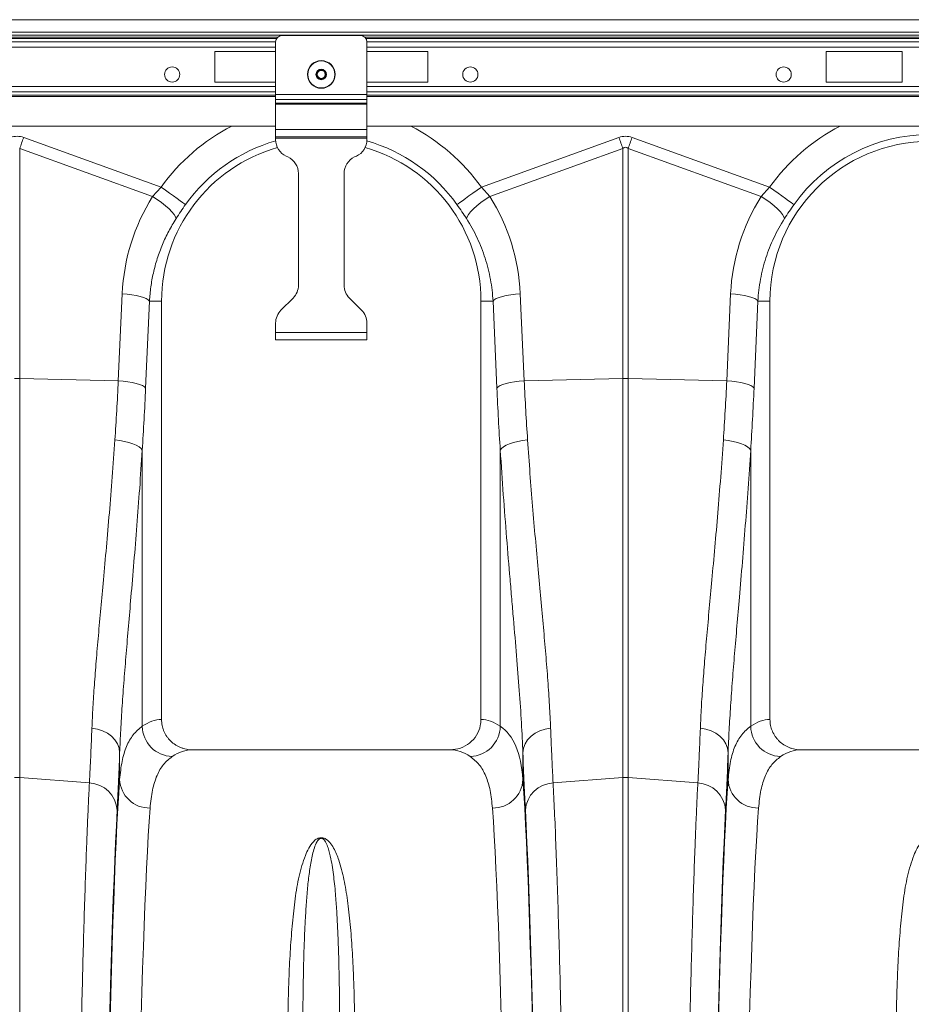
# Model space of a CAD drawing. Units: millimetres. Extents: x -208 to 14165, y 144 to 5870.
# Drawn here: x 2463 to 2756, y 1378 to 1701 of the extents above; entities that cross this region are included whole.
import ezdxf

# ---------------------------------------------------------------- set-up
doc = ezdxf.new("R2010")
doc.units = ezdxf.units.MM

msp = doc.modelspace()

# ---------------------------------------------------------------- linework, layer by layer
at = {"color": 7, "linetype": 'Continuous', "lineweight": 20}
for p, q in [((3567.3721, 1701.2004), (1557.372, 1701.2004)), ((3567.3721, 1697.1004), (1557.372, 1697.1004)), ((2575.3721, 1695.9504), (2549.3721, 1695.9504)), ((2547.3721, 1676.6161), (2547.3721, 1693.9504)), ((2577.3721, 1676.6161), (2577.3721, 1693.9504)), ((2547.3721, 1690.7004), (2527.3721, 1690.7004)), ((2527.3721, 1690.7004), (2527.3721, 1680.7004)), ((2597.3721, 1690.7004), (2577.3721, 1690.7004)), ((2597.3721, 1680.7004), (2597.3721, 1690.7004)), ((2753.3721, 1690.7004), (2728.3721, 1690.7004)), ((2728.3721, 1690.7004), (2728.3721, 1680.7004)), ((2753.3721, 1680.7004), (2753.3721, 1690.7004)), ((2527.3721, 1680.7004), (2547.3721, 1680.7004)), ((2577.3721, 1680.7004), (2597.3721, 1680.7004)), ((2728.3721, 1680.7004), (2753.3721, 1680.7004)), ((2577.3721, 1676.6161), (2547.3721, 1676.6161)), ((2547.3721, 1674.919), (2547.3721, 1676.6161)), ((2577.3721, 1674.919), (2577.3721, 1676.6161)), ((2577.3721, 1674.919), (2547.3721, 1674.919)), ((2547.3721, 1673.7392), (2547.3721, 1674.919)), ((2577.3721, 1673.7392), (2547.3721, 1673.7392)), ((2547.3721, 1673.4563), (2547.3721, 1673.7392)), ((2577.3721, 1673.4563), (2547.3721, 1673.4563)), ((2547.3721, 1665.1004), (2547.3721, 1673.4563)), ((2577.3721, 1673.7392), (2577.3721, 1674.919)), ((2577.3721, 1673.4563), (2577.3721, 1673.7392)), ((2577.3721, 1665.1004), (2577.3721, 1673.4563)), ((1773.3721, 1666.2004), (2547.3721, 1666.2004)), ((2577.3721, 1665.1004), (2547.3721, 1665.1004)), ((2547.3721, 1662.7004), (2547.3721, 1665.1004)), ((2577.3721, 1666.2004), (3351.3721, 1666.2004)), ((2577.3721, 1662.7004), (2577.3721, 1665.1004)), ((2464.551, 1662.491), (2509.7412, 1646.1485)), ((2577.3721, 1662.7004), (2547.3721, 1662.7004)), ((2547.3721, 1662.3004), (2547.3721, 1662.7004)), ((2577.3721, 1662.3004), (2547.3721, 1662.3004)), ((2547.3721, 1661.7728), (2547.3721, 1662.3004)), ((2577.3721, 1662.3004), (2577.3721, 1662.7004)), ((2577.3721, 1661.7728), (2577.3721, 1662.3004)), ((2615.003, 1646.1485), (2660.1932, 1662.491)), ((2664.551, 1662.491), (2709.7412, 1646.1485)), ((2463.2437, 1658.876), (2463.2437, 1583.2125)), ((2506.9425, 1643.0727), (2463.2437, 1658.876)), ((2661.5005, 1658.876), (2617.8017, 1643.0727)), ((2661.5005, 1583.2125), (2661.5005, 1658.876)), ((2663.2437, 1658.876), (2663.2437, 1583.2125)), ((2706.9425, 1643.0727), (2663.2437, 1658.876)), ((2551.4078, 1656.0685), (2550.8364, 1656.335)), ((2573.3364, 1656.0685), (2573.9078, 1656.335)), ((2554.8721, 1613.9357), (2554.8721, 1650.6307)), ((2569.8721, 1613.9357), (2569.8721, 1650.6307)), ((2506.9425, 1643.0727), (2509.7412, 1646.1485)), ((2615.003, 1646.1485), (2617.8017, 1643.0727)), ((2706.9425, 1643.0727), (2709.7412, 1646.1485)), ((2495.6614, 1582.5263), (2496.9384, 1611.1104)), ((2505.9149, 1608.7004), (2504.6379, 1580.1163)), ((2505.9149, 1608.7004), (2509.8721, 1608.7004)), ((2509.8721, 1471.1956), (2509.8721, 1608.7004)), ((2549.1294, 1605.7078), (2553.1147, 1609.6931)), ((2575.6147, 1605.7078), (2571.6295, 1609.6931)), ((2618.8293, 1608.7004), (2614.8721, 1608.7004)), ((2614.8721, 1608.7004), (2614.8721, 1471.1956)), ((2620.1063, 1580.1163), (2618.8293, 1608.7004)), ((2627.8058, 1611.1104), (2629.0828, 1582.5263)), ((2695.6614, 1582.5263), (2696.9383, 1611.1104)), ((2705.9149, 1608.7004), (2704.6379, 1580.1163)), ((2705.9149, 1608.7004), (2709.8721, 1608.7004)), ((2709.8721, 1471.1956), (2709.8721, 1608.7004)), ((2547.3721, 1598.3504), (2547.3721, 1601.4651)), ((2577.3721, 1598.3504), (2577.3721, 1601.4651)), ((2577.3721, 1598.3504), (2547.3721, 1598.3504)), ((2547.3721, 1595.9504), (2547.3721, 1598.3504)), ((2577.3721, 1595.9504), (2547.3721, 1595.9504)), ((2577.3721, 1595.9504), (2577.3721, 1598.3504)), ((2463.2437, 1583.2125), (2463.2437, 1452.1063)), ((2495.6614, 1582.5263), (2463.2437, 1583.2125)), ((2629.0828, 1582.5263), (2661.5005, 1583.2125)), ((2661.5005, 1452.1063), (2661.5005, 1583.2125)), ((2663.2437, 1583.2125), (2663.2437, 1452.1063)), ((2695.6614, 1582.5263), (2663.2437, 1583.2125)), ((2503.5272, 1559.6891), (2503.5272, 1468.941)), ((2621.217, 1468.941), (2621.217, 1559.6891)), ((2703.5272, 1559.6891), (2703.5272, 1468.941)), ((2496.1024, 1451.4437), (2496.1024, 1460.2757)), ((2604.7178, 1461.2004), (2520.0263, 1461.2004)), ((2628.6418, 1460.2757), (2628.6418, 1451.4437)), ((2696.1024, 1451.4437), (2696.1024, 1460.2757)), ((2804.7178, 1461.2004), (2720.0263, 1461.2004)), ((2463.2437, 1452.1063), (2463.2437, 1155.2004)), ((2486.1551, 1450.3078), (2463.2437, 1452.1063)), ((2638.589, 1450.3078), (2661.5005, 1452.1063)), ((2661.5005, 1155.2004), (2661.5005, 1452.1063)), ((2663.2437, 1452.1063), (2663.2437, 1155.2004)), ((2686.1551, 1450.3078), (2663.2437, 1452.1063))]:
    msp.add_line(p, q, dxfattribs=at)
at = {"color": 8, "linetype": 'Continuous', "lineweight": 20}
for p, q in [((3514.6147, 1696.1004), (1557.372, 1696.1004)), ((1772.7421, 1695.4075), (2548.0021, 1695.4075)), ((1773.0401, 1695.054), (2547.7041, 1695.054)), ((1773.3721, 1693.9326), (2547.3721, 1693.9326)), ((2576.7421, 1695.4075), (3352.0021, 1695.4075)), ((2577.0401, 1695.054), (3351.7041, 1695.054)), ((2577.3721, 1693.9326), (3351.3721, 1693.9326)), ((1773.3721, 1692.1649), (2547.3721, 1692.1649)), ((2577.3721, 1692.1649), (3351.3721, 1692.1649)), ((1773.3721, 1679.236), (2547.3721, 1679.236)), ((1773.3721, 1677.4682), (2547.3721, 1677.4682)), ((2577.3721, 1679.236), (3351.3721, 1679.236)), ((2577.3721, 1677.4682), (3351.3721, 1677.4682)), ((1773.3721, 1676.3469), (2547.3721, 1676.3469)), ((1773.3721, 1675.9933), (2547.3721, 1675.9933)), ((2577.3721, 1676.3469), (3351.3721, 1676.3469)), ((2577.3721, 1675.9933), (3351.3721, 1675.9933))]:
    msp.add_line(p, q, dxfattribs=at)
at = {"color": 7, "linetype": 'Continuous', "lineweight": 20, "flags": 128}
for points in [[(2463.2437, 1658.876), (2463.4041, 1659.3195), (2463.5657, 1659.7664), (2463.7283, 1660.2161), (2463.8918, 1660.6683), (2464.056, 1661.1223), (2464.2207, 1661.5777), (2464.3858, 1662.0342), (2464.551, 1662.491)], [(2660.1932, 1662.491), (2660.3584, 1662.0342), (2660.5235, 1661.5777), (2660.6882, 1661.1223), (2660.8524, 1660.6683), (2661.0159, 1660.2161), (2661.1785, 1659.7664), (2661.3401, 1659.3195), (2661.5005, 1658.876)], [(2663.2437, 1658.876), (2663.4041, 1659.3195), (2663.5656, 1659.7664), (2663.7283, 1660.2161), (2663.8918, 1660.6683), (2664.0559, 1661.1223), (2664.2207, 1661.5777), (2664.3857, 1662.0342), (2664.551, 1662.491)], [(2517.7653, 1640.4391), (2517.3978, 1640.7006), (2516.7975, 1641.1277), (2515.9829, 1641.7073), (2514.9786, 1642.4219), (2513.8152, 1643.2497), (2512.5279, 1644.1656), (2511.1561, 1645.1417), (2509.7412, 1646.1485)], [(2606.9788, 1640.4391), (2607.3464, 1640.7006), (2607.9466, 1641.1277), (2608.7613, 1641.7073), (2609.7655, 1642.4219), (2610.929, 1643.2497), (2612.2162, 1644.1656), (2613.5881, 1645.1417), (2615.003, 1646.1485)], [(2717.7654, 1640.4391), (2717.3978, 1640.7006), (2716.7975, 1641.1277), (2715.9829, 1641.7073), (2714.9786, 1642.4219), (2713.8152, 1643.2497), (2712.5279, 1644.1656), (2711.1561, 1645.1417), (2709.7412, 1646.1485)], [(2514.6352, 1635.8008), (2514.4593, 1636.4266), (2514.0104, 1637.1904), (2513.3032, 1638.0671), (2512.3606, 1639.0283), (2511.2133, 1640.0427), (2509.8987, 1641.0773), (2508.4595, 1642.0984), (2506.9425, 1643.0727)], [(2610.109, 1635.8008), (2610.2849, 1636.4266), (2610.7337, 1637.1904), (2611.441, 1638.0671), (2612.3835, 1639.0283), (2613.5309, 1640.0427), (2614.8455, 1641.0773), (2616.2847, 1642.0984), (2617.8017, 1643.0727)], [(2714.6352, 1635.8008), (2714.4593, 1636.4266), (2714.0104, 1637.1904), (2713.3032, 1638.0671), (2712.3606, 1639.0283), (2711.2133, 1640.0427), (2709.8987, 1641.0773), (2708.4594, 1642.0984), (2706.9425, 1643.0727)], [(2505.9149, 1608.7004), (2505.5072, 1609.1079), (2504.8453, 1609.5044), (2503.947, 1609.8793), (2502.8365, 1610.2224), (2501.5437, 1610.5245), (2500.1034, 1610.7775), (2498.5544, 1610.9746), (2496.9384, 1611.1104)], [(2618.8293, 1608.7004), (2619.237, 1609.1079), (2619.8989, 1609.5044), (2620.7972, 1609.8793), (2621.9077, 1610.2224), (2623.2005, 1610.5245), (2624.6408, 1610.7775), (2626.1898, 1610.9746), (2627.8058, 1611.1104)], [(2705.9149, 1608.7004), (2705.5072, 1609.1079), (2704.8453, 1609.5044), (2703.947, 1609.8793), (2702.8365, 1610.2224), (2701.5437, 1610.5245), (2700.1033, 1610.7775), (2698.5543, 1610.9746), (2696.9383, 1611.1104)], [(2504.6379, 1580.1163), (2504.2303, 1580.5238), (2503.5684, 1580.9204), (2502.6701, 1581.2952), (2501.5596, 1581.6383), (2500.2667, 1581.9404), (2498.8264, 1582.1935), (2497.2774, 1582.3905), (2495.6614, 1582.5263)], [(2620.1063, 1580.1163), (2620.5139, 1580.5238), (2621.1758, 1580.9204), (2622.0741, 1581.2952), (2623.1846, 1581.6383), (2624.4775, 1581.9404), (2625.9177, 1582.1935), (2627.4667, 1582.3905), (2629.0828, 1582.5263)], [(2704.6379, 1580.1163), (2704.2303, 1580.5238), (2703.5683, 1580.9204), (2702.67, 1581.2952), (2701.5595, 1581.6383), (2700.2667, 1581.9404), (2698.8264, 1582.1935), (2697.2774, 1582.3905), (2695.6614, 1582.5263)], [(2503.5272, 1559.6891), (2503.1261, 1560.2599), (2502.4688, 1560.8153), (2501.5727, 1561.3401), (2500.4625, 1561.82), (2499.1681, 1562.2422), (2497.7247, 1562.595), (2496.1715, 1562.8689), (2494.5506, 1563.0565)], [(2621.217, 1559.6891), (2621.618, 1560.2599), (2622.2754, 1560.8153), (2623.1714, 1561.3401), (2624.2817, 1561.82), (2625.5761, 1562.2422), (2627.0195, 1562.595), (2628.5726, 1562.8689), (2630.1935, 1563.0565)], [(2703.5272, 1559.6891), (2703.1261, 1560.2599), (2702.4688, 1560.8153), (2701.5727, 1561.3401), (2700.4625, 1561.82), (2699.1681, 1562.2422), (2697.7247, 1562.595), (2696.1715, 1562.8689), (2694.5506, 1563.0565)], [(2496.1024, 1460.2757), (2495.9064, 1461.7519), (2495.3814, 1463.1786), (2494.5447, 1464.5077), (2493.4248, 1465.6948), (2492.059, 1466.6999), (2490.4933, 1467.4892), (2488.7802, 1468.0362), (2486.9773, 1468.3227)], [(2628.6418, 1460.2757), (2628.8377, 1461.7519), (2629.3628, 1463.1786), (2630.1994, 1464.5077), (2631.3194, 1465.6948), (2632.6852, 1466.6999), (2634.2509, 1467.4892), (2635.9639, 1468.0362), (2637.7668, 1468.3227)], [(2696.1024, 1460.2757), (2695.9064, 1461.7519), (2695.3813, 1463.1786), (2694.5448, 1464.5077), (2693.4248, 1465.6948), (2692.059, 1466.6999), (2690.4933, 1467.4892), (2688.7803, 1468.0362), (2686.9773, 1468.3227)]]:
    msp.add_lwpolyline(points, dxfattribs=at)
at = {"color": 7, "linetype": 'Continuous', "lineweight": 20}
for centre, radius in [((2562.3721, 1683.2004), 4.55), ((2562.3721, 1683.2004), 4.4391), ((2513.3721, 1683.2004), 2.5), ((2562.3721, 1683.2004), 1.7348), ((2562.3721, 1683.2004), 1.5), ((2562.3721, 1683.2004), 1.3), ((2611.3721, 1683.2004), 2.5), ((2714.3721, 1683.2004), 2.5)]:
    msp.add_circle(centre, radius, dxfattribs=at)
for centre, radius, start, end in [((2549.3721, 1693.9504), 2, 90, 180), ((2575.3721, 1693.9504), 2, 0, 90), ((2553.3721, 1661.7728), 6, 180, 245), ((2571.3721, 1661.7728), 6, 295, 0), ((2762.3721, 1608.7004), 52.5, 0, 180), ((2762.3721, 1608.7004), 54.7458, 35.43269, 144.56731), ((2562.3721, 1608.7004), 52.5, 105.933598, 180), ((2562.3721, 1608.7004), 52.5, 0, 74.066402), ((2548.8721, 1650.6307), 6, 0, 65), ((2575.8721, 1650.6307), 6, 115, 180), ((2548.8721, 1613.9357), 6, 315, 0), ((2575.8721, 1613.9357), 6, 180, 225), ((2553.3721, 1601.4651), 6, 135, 180), ((2571.3721, 1601.4651), 6, 0, 45), ((2462.3721, 1541.7352), 41.4865, 88.796214, 91.203786), ((2662.3721, 1541.7364), 41.4853, 88.796177, 91.203823), ((2513.6604, 1469.1438), 10.1353, 181.146459, 268.38747), ((2611.0837, 1469.1439), 10.1354, 271.613029, 358.853042), ((2713.6605, 1469.1439), 10.1354, 181.146958, 268.386971), ((2462.3721, 1440.9999), 11.1405, 85.512936, 94.487064), ((2485.7414, 1440.7584), 9.5584, 3.668368, 87.519116), ((2505.8987, 1451.8726), 9.8057, 182.506486, 271.170146), ((2618.8455, 1451.8726), 9.8057, 268.829517, 357.493511), ((2639.0028, 1440.7584), 9.5584, 92.481279, 176.33161), ((2662.3721, 1441.0002), 11.1402, 85.5128, 94.4872), ((2685.7413, 1440.7584), 9.5584, 3.66839, 87.518721), ((2705.8987, 1451.8726), 9.8057, 182.506486, 271.170146)]:
    msp.add_arc(centre, radius, start, end, dxfattribs=at)
at = {"color": 8, "linetype": 'Continuous', "lineweight": 20}
for centre, radius, start, end in [((2562.3721, 1608.7004), 64.5939, 117.104447, 144.56731), ((2562.3721, 1608.7004), 64.5939, 35.43269, 62.895553), ((2762.3721, 1608.7004), 64.5939, 117.104447, 144.56731), ((2562.3721, 1608.7004), 54.7458, 105.886226, 144.56731), ((2562.3721, 1608.7004), 54.7458, 35.43269, 74.113774)]:
    msp.add_arc(centre, radius, start, end, dxfattribs=at)
at = {"color": 7, "linetype": 'Continuous', "lineweight": 20}
for centre, major_axis, ratio, start_param, end_param in [((2462.3721, 1559.5451), (0, -103.3391), 0.2419219, 3.05432619, 3.22885912), ((2662.3721, 1559.5451), (0, -103.3391), 0.2419219, 3.05432619, 3.22885912), ((2662.3721, 1559.5451), (0, 99.7103), 0.10029053, 6.19591884, 6.37045177), ((2562.2039, 1608.2355), (22.2395, 61.4962), 0.99890663, 1.35555241, 1.87347039), ((2562.5402, 1608.2355), (-22.2395, 61.4962), 0.99890663, 4.40971492, 4.9276329), ((2762.2039, 1608.2355), (22.2395, 61.4962), 0.99890663, 1.35555241, 1.87347039), ((2468.7879, 1631.6153), (0, 209.713), 0.17634797, 4.36230713, 4.46428249), ((2655.9563, 1631.6153), (0, 209.713), 0.17634797, 1.81890282, 1.92087818), ((2668.7879, 1631.6153), (0, 209.713), 0.17634797, 4.36230713, 4.46428249), ((2510.1783, 1155.2004), (0, 316), 0.17632698, 0.00549522, 0.11965351), ((2614.5659, 1155.2004), (0, 316), 0.17632698, 6.1635318, 6.27769008), ((2710.1783, 1155.2004), (0, 316), 0.17632698, 0.00549522, 0.11965351), ((2492.8408, 1631.6153), (0, 211.8287), 0.02618599, 3.59693732, 3.77017954), ((2520.0263, 1155.2004), (0, 306), 0.1820893, 0, 0.11965351), ((2604.7178, 1155.2004), (0, 306), 0.1820893, 6.1635318, 6.28318531), ((2631.9034, 1631.6153), (0, 211.8287), 0.02618599, 2.51300576, 2.68624799), ((2692.8408, 1631.6153), (0, 211.8287), 0.02618599, 3.59693732, 3.77017954), ((2720.0263, 1155.2004), (0, 306), 0.1820893, 0, 0.11965351), ((2498.9823, 1155.2004), (0, 316), 0.02618592, 0.35548165, 1.57079633), ((2625.7618, 1155.2004), (0, 316), 0.02618592, 4.71238898, 5.92770366), ((2698.9823, 1155.2004), (0, 316), 0.02618592, 0.35548165, 1.57079633), ((2498.9495, 1155.2004), (0, 318.6354), 0.02618599, 0.45534466, 1.57079633), ((2508.9789, 1155.2004), (0, 306), 0.02704167, 0.35548165, 1.57079633), ((2615.7653, 1155.2004), (0, 306), 0.02704167, 4.71238898, 5.92770366), ((2625.7947, 1155.2004), (0, 318.6354), 0.02618599, 4.71238898, 5.82784064), ((2698.9495, 1155.2004), (0, 318.6354), 0.02618599, 0.45534466, 1.57079633), ((2708.9789, 1155.2004), (0, 306), 0.02704167, 0.35548165, 1.57079633)]:
    msp.add_ellipse(centre, major_axis=major_axis, ratio=ratio, start_param=start_param, end_param=end_param, dxfattribs=at)
for points, knots in [([(2517.7653, 1640.4391), (2517.2271, 1639.6715), (2516.1381, 1638.1187), (2515.14, 1636.5793), (2514.6352, 1635.8008)], [0, 0, 0, 0, 0.49433574, 1, 1, 1, 1]), ([(2610.109, 1635.8008), (2609.6158, 1636.5617), (2608.6181, 1638.1008), (2607.5293, 1639.6538), (2606.9788, 1640.4391)], [0, 0, 0, 0, 0.49434517, 1, 1, 1, 1]), ([(2717.7654, 1640.4391), (2717.2271, 1639.6715), (2716.1381, 1638.1187), (2715.1399, 1636.5793), (2714.6352, 1635.8008)], [0, 0, 0, 0, 0.49433875, 1, 1, 1, 1]), ([(2514.6352, 1635.8008), (2513.805, 1634.4318), (2512.1446, 1631.6939), (2510.0973, 1627.299), (2508.399, 1622.7137), (2507.1403, 1618.0408), (2506.2734, 1613.362), (2506.0346, 1610.2576), (2505.9149, 1608.7004)], [0, 0, 0, 0, 0.166729144, 0.333460343, 0.504947186, 0.676435281, 0.837694361, 1, 1, 1, 1]), ([(2618.8293, 1608.7004), (2618.7023, 1611.1208), (2618.4193, 1613.5032), (2617.5559, 1618.1953), (2616.9754, 1620.505), (2615.881, 1623.915), (2615.4788, 1625.0425), (2614.598, 1627.2789), (2614.1187, 1628.389), (2612.5792, 1631.6577), (2611.4142, 1633.7654), (2610.109, 1635.8008)], [0, 0, 0, 0, 0.25, 0.25, 0.5, 0.5, 0.625, 0.625, 0.75, 0.75, 1, 1, 1, 1]), ([(2714.6352, 1635.8008), (2713.3299, 1633.7653), (2712.1721, 1631.6688), (2710.1386, 1627.3591), (2709.2629, 1625.1459), (2708.1623, 1621.7379), (2707.831, 1620.5871), (2707.2413, 1618.2556), (2706.9827, 1617.0732), (2706.3255, 1613.5162), (2706.0418, 1611.1206), (2705.9149, 1608.7004)], [0, 0, 0, 0, 0.25, 0.25, 0.5, 0.5, 0.625, 0.625, 0.75, 0.75, 1, 1, 1, 1]), ([(2494.5506, 1563.0565), (2494.7584, 1566.2577), (2495.1744, 1572.6685), (2495.4989, 1579.2375), (2495.6614, 1582.5263)], [0, 0, 0, 0, 0.49933251, 1, 1, 1, 1]), ([(2629.0828, 1582.5263), (2629.2448, 1579.2462), (2629.5692, 1572.6772), (2629.9852, 1566.2663), (2630.1935, 1563.0565)], [0, 0, 0, 0, 0.49933023, 1, 1, 1, 1]), ([(2694.5506, 1563.0565), (2694.7584, 1566.2577), (2695.1744, 1572.6685), (2695.4989, 1579.2375), (2695.6614, 1582.5263)], [0, 0, 0, 0, 0.49933251, 1, 1, 1, 1]), ([(2486.9773, 1468.3227), (2487.0773, 1470.5798), (2487.2773, 1475.0958), (2487.7697, 1482.475), (2488.3787, 1490.3457), (2489.1002, 1498.7497), (2489.9058, 1507.6596), (2490.7957, 1517.3265), (2491.7467, 1527.7726), (2492.731, 1539.08), (2493.6881, 1550.8211), (2494.2631, 1558.9781), (2494.5506, 1563.0565)], [0, 0, 0, 0, 0.09333292, 0.18674003, 0.28007493, 0.37613818, 0.47227975, 0.5683432, 0.67536413, 0.782384, 0.89119286, 1, 1, 1, 1]), ([(2630.1935, 1563.0565), (2630.4528, 1559.3634), (2630.9714, 1551.977), (2631.8377, 1541.1949), (2632.7408, 1530.6679), (2633.6583, 1520.4892), (2634.5562, 1510.7303), (2635.4058, 1501.4205), (2636.1908, 1492.4562), (2636.8721, 1483.9032), (2637.4333, 1475.7512), (2637.6557, 1470.798), (2637.7668, 1468.3227)], [0, 0, 0, 0, 0.0984642, 0.19692898, 0.29678986, 0.39665144, 0.49555851, 0.59455055, 0.69345728, 0.79560767, 0.89785257, 1, 1, 1, 1]), ([(2686.9773, 1468.3227), (2687.0773, 1470.5798), (2687.2773, 1475.0958), (2687.7696, 1482.475), (2688.3786, 1490.3457), (2689.1003, 1498.7497), (2689.9058, 1507.6596), (2690.7957, 1517.3265), (2691.7468, 1527.7725), (2692.7309, 1539.08), (2693.6881, 1550.8211), (2694.2631, 1558.9781), (2694.5506, 1563.0565)], [0, 0, 0, 0, 0.09333292, 0.18674003, 0.28007493, 0.37613821, 0.47227975, 0.56834319, 0.67536416, 0.782384, 0.89119286, 1, 1, 1, 1]), ([(2503.5272, 1559.6891), (2503.2505, 1555.4861), (2502.6973, 1547.0801), (2501.7663, 1534.8235), (2500.796, 1522.8757), (2499.861, 1511.8796), (2498.9992, 1501.8591), (2498.2304, 1492.7676), (2497.5238, 1484.0027), (2496.9119, 1475.6224), (2496.4075, 1467.6159), (2496.2041, 1462.7217), (2496.1024, 1460.2757)], [0, 0, 0, 0, 0.10735246, 0.21470595, 0.32381818, 0.43293087, 0.52607188, 0.61928306, 0.71242283, 0.80825683, 0.90416922, 1, 1, 1, 1]), ([(2628.6418, 1460.2757), (2628.4194, 1466.5729), (2627.9973, 1473.4087), (2626.9114, 1488.1079), (2626.2469, 1495.9715), (2625.3495, 1506.4571), (2625.1666, 1508.5872), (2624.8889, 1511.8326), (2624.7957, 1512.9228), (2624.6085, 1515.1201), (2624.5144, 1516.227), (2624.0441, 1521.7842), (2623.6669, 1526.317), (2622.5563, 1540.1735), (2621.8441, 1549.7543), (2621.217, 1559.6891)], [0, 0, 0, 0, 0.25, 0.25, 0.5, 0.5, 0.5625, 0.5625, 0.59375, 0.59375, 0.625, 0.625, 0.75, 0.75, 1, 1, 1, 1]), ([(2703.5272, 1559.6891), (2703.2505, 1555.4861), (2702.6973, 1547.0801), (2701.7663, 1534.8235), (2700.796, 1522.8757), (2699.8609, 1511.8796), (2698.9993, 1501.8591), (2698.2303, 1492.7676), (2697.5238, 1484.0027), (2696.9118, 1475.6224), (2696.4075, 1467.6159), (2696.2041, 1462.7217), (2696.1024, 1460.2757)], [0, 0, 0, 0, 0.10735246, 0.21470595, 0.32381818, 0.43293087, 0.52607185, 0.61928306, 0.71242283, 0.80825683, 0.90416922, 1, 1, 1, 1]), ([(2509.8721, 1471.1956), (2509.8721, 1470.5303), (2509.9388, 1469.8764), (2510.1348, 1468.912), (2510.2163, 1468.5932), (2510.4121, 1467.9614), (2510.5269, 1467.6479), (2510.9131, 1466.7371), (2511.2279, 1466.1617), (2511.7853, 1465.3457), (2511.9865, 1465.0803), (2512.4126, 1464.5729), (2512.6367, 1464.3315), (2513.3411, 1463.6432), (2513.8532, 1463.2317), (2514.6865, 1462.6871), (2514.973, 1462.5194), (2515.5563, 1462.2146), (2516.152, 1461.9392), (2516.7721, 1461.7218), (2517.4046, 1461.5337), (2517.7285, 1461.4541), (2518.7038, 1461.2641), (2519.3613, 1461.2004), (2520.0263, 1461.2004)], [0, 0, 0, 0, 0.125, 0.125, 0.1875, 0.1875, 0.25, 0.25, 0.375, 0.375, 0.4375, 0.4375, 0.5, 0.5, 0.625, 0.625, 0.6875, 0.6875, 0.75, 0.8125, 0.8125, 0.875, 0.875, 1, 1, 1, 1]), ([(2604.7178, 1461.2004), (2605.8734, 1461.3134), (2608.1849, 1461.5395), (2611.2596, 1463.3058), (2613.5536, 1465.8974), (2614.7162, 1468.699), (2614.8293, 1470.5099), (2614.8721, 1471.1956)], [0, 0, 0, 0, 0.21905131, 0.43815597, 0.65555311, 0.86958178, 1, 1, 1, 1]), ([(2709.8721, 1471.1956), (2709.8721, 1470.5303), (2709.9388, 1469.8764), (2710.1348, 1468.912), (2710.2163, 1468.5932), (2710.4121, 1467.9614), (2710.5269, 1467.648), (2710.9131, 1466.7371), (2711.2279, 1466.1617), (2711.7853, 1465.3457), (2711.9865, 1465.0803), (2712.4126, 1464.5729), (2712.6367, 1464.3315), (2713.3411, 1463.6432), (2713.8532, 1463.2317), (2714.6865, 1462.6871), (2714.973, 1462.5194), (2715.5563, 1462.2146), (2716.152, 1461.9392), (2716.7721, 1461.7218), (2717.4046, 1461.5337), (2717.7285, 1461.4541), (2718.7037, 1461.2641), (2719.3613, 1461.2004), (2720.0263, 1461.2004)], [0, 0, 0, 0, 0.125, 0.125, 0.1875, 0.1875, 0.25, 0.25, 0.375, 0.375, 0.4375, 0.4375, 0.5, 0.5, 0.625, 0.625, 0.6875, 0.6875, 0.75, 0.8125, 0.8125, 0.875, 0.875, 1, 1, 1, 1]), ([(2486.1551, 1450.3078), (2486.2368, 1451.8183), (2486.4003, 1454.843), (2486.677, 1460.7305), (2486.8649, 1465.4801), (2486.9773, 1468.3227)], [0, 0, 0, 0, 0.28598032, 0.57266533, 1, 1, 1, 1]), ([(2496.1024, 1451.4437), (2496.319, 1453.5), (2496.7521, 1457.6124), (2498.2696, 1462.4632), (2500.4165, 1466.4018), (2502.4903, 1468.0946), (2503.5272, 1468.941)], [0, 0, 0, 0, 0.2476417, 0.49528039, 0.74763961, 1, 1, 1, 1]), ([(2621.217, 1468.941), (2623.4269, 1467.4643), (2625.1234, 1465.2723), (2627.5735, 1459.4512), (2628.3266, 1455.8225), (2628.6418, 1451.4438)], [0, 0, 0, 0, 0.5, 0.5, 1, 1, 1, 1]), ([(2637.7668, 1468.3227), (2637.8417, 1466.4032), (2637.9916, 1462.5596), (2638.2642, 1456.4143), (2638.4674, 1452.5942), (2638.589, 1450.3078)], [0, 0, 0, 0, 0.28598042, 0.57266566, 1, 1, 1, 1]), ([(2686.1551, 1450.3078), (2686.2368, 1451.8183), (2686.4003, 1454.843), (2686.677, 1460.7305), (2686.8649, 1465.4801), (2686.9773, 1468.3227)], [0, 0, 0, 0, 0.28598029, 0.57266531, 1, 1, 1, 1]), ([(2696.1024, 1451.4437), (2696.319, 1453.5), (2696.7522, 1457.6124), (2698.2695, 1462.4632), (2700.4165, 1466.4018), (2702.4903, 1468.0946), (2703.5272, 1468.941)], [0, 0, 0, 0, 0.247641735, 0.495280379, 0.747639602, 1, 1, 1, 1]), ([(2513.3752, 1459.0125), (2512.377, 1458.2102), (2510.3804, 1456.6056), (2508.268, 1452.8467), (2506.7512, 1448.1494), (2506.3164, 1444.0958), (2506.0989, 1442.069)], [0, 0, 0, 0, 0.24752585, 0.49505091, 0.74752344, 1, 1, 1, 1]), ([(2618.6452, 1442.069), (2618.4332, 1444.058), (2618.0093, 1448.0362), (2616.5236, 1452.7348), (2614.4193, 1456.5515), (2612.3858, 1458.1922), (2611.369, 1459.0125)], [0, 0, 0, 0, 0.24753843, 0.49507292, 0.74753609, 1, 1, 1, 1]), ([(2713.3752, 1459.0125), (2712.3769, 1458.2102), (2710.3804, 1456.6056), (2708.2681, 1452.8467), (2706.7512, 1448.1494), (2706.3163, 1444.0958), (2706.0989, 1442.069)], [0, 0, 0, 0, 0.24752586, 0.49505083, 0.74752343, 1, 1, 1, 1]), ([(2481.4807, 1155.2004), (2481.4837, 1161.8712), (2481.4896, 1175.27), (2481.5384, 1195.3338), (2481.6164, 1215.315), (2481.7257, 1235.0703), (2481.8613, 1253.9492), (2482.0205, 1271.9242), (2482.1998, 1289.0012), (2482.4033, 1305.6847), (2482.63, 1321.8978), (2482.8787, 1337.5639), (2483.1492, 1352.6293), (2483.4412, 1367.0564), (2483.7539, 1380.834), (2484.0861, 1393.9249), (2484.4362, 1406.2701), (2484.8026, 1417.8095), (2485.1585, 1427.7789), (2485.4999, 1436.3232), (2485.8225, 1443.6821), (2486.0443, 1448.0996), (2486.1551, 1450.3078)], [0, 0, 0, 0, 0.05459697, 0.10966121, 0.16482993, 0.21999861, 0.27506288, 0.32532778, 0.37575106, 0.426255, 0.47675903, 0.52718239, 0.5774473, 0.62771363, 0.67813819, 0.72864346, 0.77914875, 0.82957343, 0.87983974, 0.9198865, 0.95995326, 1, 1, 1, 1]), ([(2638.589, 1450.3078), (2638.7398, 1447.2696), (2639.0426, 1441.1672), (2639.4788, 1430.6213), (2639.9, 1419.079), (2640.3025, 1406.5258), (2640.6733, 1393.4308), (2641.0133, 1379.8955), (2641.324, 1366.0428), (2641.615, 1351.5074), (2641.8851, 1336.3583), (2642.1331, 1320.6646), (2642.3578, 1304.4709), (2642.5585, 1287.7943), (2642.7352, 1270.6723), (2642.8877, 1253.1614), (2643.0153, 1235.3441), (2643.1173, 1217.3032), (2643.1881, 1200.3301), (2643.2328, 1184.5043), (2643.2586, 1169.867), (2643.2618, 1160.0885), (2643.2635, 1155.2004)], [0, 0, 0, 0, 0.05459691, 0.10966061, 0.16482848, 0.21999639, 0.27506005, 0.32533603, 0.37577053, 0.42628574, 0.47680089, 0.52723534, 0.57751124, 0.62778559, 0.67821855, 0.72873216, 0.77924579, 0.82967866, 0.87995296, 0.919962, 0.959991, 1, 1, 1, 1]), ([(2681.4807, 1155.2004), (2681.4837, 1161.8712), (2681.4896, 1175.27), (2681.5384, 1195.3338), (2681.6164, 1215.315), (2681.7257, 1235.0703), (2681.8613, 1253.9492), (2682.0205, 1271.9242), (2682.1998, 1289.0012), (2682.4033, 1305.6847), (2682.6299, 1321.8978), (2682.8788, 1337.5639), (2683.1492, 1352.6293), (2683.4412, 1367.0564), (2683.7539, 1380.834), (2684.0861, 1393.9249), (2684.4362, 1406.2701), (2684.8026, 1417.8095), (2685.1585, 1427.7789), (2685.4999, 1436.3232), (2685.8225, 1443.6821), (2686.0443, 1448.0996), (2686.1551, 1450.3078)], [0, 0, 0, 0, 0.05459697, 0.10966121, 0.16482993, 0.2199986, 0.27506288, 0.32532778, 0.37575106, 0.426255, 0.47675903, 0.52718239, 0.5774473, 0.62771363, 0.67813819, 0.72864345, 0.77914875, 0.82957342, 0.87983973, 0.9198865, 0.95995326, 1, 1, 1, 1]), ([(2551.3687, 1371.7233), (2551.4155, 1374.3119), (2551.5089, 1379.4892), (2551.7817, 1387.5472), (2552.1966, 1395.8828), (2552.8733, 1404.3619), (2553.7202, 1412.3296), (2554.9454, 1419.7584), (2556.5907, 1425.1634), (2558.1437, 1428.8904), (2559.4194, 1430.7328), (2560.6866, 1431.8422), (2561.5557, 1432.2073), (2562.0595, 1432.3101), (2562.4906, 1432.325), (2562.9225, 1432.2706), (2563.4114, 1432.1263), (2564.0144, 1431.8225), (2564.6168, 1431.3555), (2565.5537, 1430.3853), (2566.8824, 1428.3047), (2568.465, 1424.3391), (2569.9204, 1418.6536), (2571.0506, 1411.6234), (2571.9334, 1403.9283), (2572.5664, 1395.5585), (2572.9715, 1387.317), (2573.2377, 1379.367), (2573.3295, 1374.2712), (2573.3754, 1371.7233)], [0, 0, 0, 0, 0.05150507, 0.10300991, 0.16839731, 0.23378375, 0.29987607, 0.36600282, 0.43201634, 0.45702078, 0.48191975, 0.49289601, 0.49651204, 0.49866909, 0.5005346, 0.50238917, 0.50482356, 0.50870553, 0.51527224, 0.52205759, 0.54248894, 0.58330091, 0.64403828, 0.70479592, 0.7693914, 0.83402753, 0.89862807, 0.94931397, 1, 1, 1, 1]), ([(2568.419, 1374.7601), (2568.3938, 1377.2368), (2568.3433, 1382.1937), (2568.2121, 1389.121), (2568.0357, 1395.6512), (2567.8044, 1401.7761), (2567.5069, 1407.6099), (2567.0929, 1413.5817), (2566.5084, 1419.5847), (2565.7286, 1424.8355), (2564.8555, 1428.4701), (2564.1284, 1430.3672), (2563.6117, 1431.252), (2563.2878, 1431.6697), (2562.9625, 1431.9457), (2562.7151, 1432.0722), (2562.5436, 1432.1168), (2562.4294, 1432.1318), (2562.32, 1432.1324), (2562.2014, 1432.1172), (2562.0874, 1432.0874), (2561.8747, 1432.0027), (2561.412, 1431.6671), (2560.7326, 1430.6602), (2560.0759, 1428.9933), (2559.2888, 1426.0797), (2558.5847, 1422.1982), (2557.9898, 1417.1798), (2557.5153, 1411.8174), (2557.104, 1405.3494), (2556.7403, 1397.1093), (2556.4668, 1386.7773), (2556.3606, 1378.9163), (2556.3257, 1374.8182), (2556.3252, 1374.7601)], [0, 0, 0, 0, 0.051492172, 0.103054887, 0.151933792, 0.200812485, 0.249938531, 0.299064381, 0.359902048, 0.420878251, 0.461327612, 0.481216361, 0.487644346, 0.493617687, 0.4968497, 0.498598428, 0.499270245, 0.499714769, 0.500270842, 0.500766828, 0.501442381, 0.502179119, 0.505031418, 0.515035602, 0.539406855, 0.563911561, 0.613496276, 0.66308756, 0.712991079, 0.762895084, 0.832964077, 0.915737217, 0.998805511, 1, 1, 1, 1]), ([(2751.3687, 1371.7233), (2751.4155, 1374.3119), (2751.509, 1379.4892), (2751.7816, 1387.5472), (2752.1965, 1395.8828), (2752.8734, 1404.3619), (2753.7201, 1412.3296), (2754.9455, 1419.7584), (2756.5908, 1425.1634), (2758.1436, 1428.8904), (2759.4193, 1430.7328), (2760.6866, 1431.8421), (2761.5557, 1432.2073), (2762.0595, 1432.3101), (2762.4906, 1432.325), (2762.9225, 1432.2706), (2763.4114, 1432.1264), (2764.0144, 1431.8225), (2764.6169, 1431.3555), (2765.5537, 1430.3852), (2766.8824, 1428.3047), (2768.465, 1424.3391), (2769.9203, 1418.6536), (2771.0506, 1411.6234), (2771.9334, 1403.9283), (2772.5664, 1395.5585), (2772.9715, 1387.317), (2773.2377, 1379.367), (2773.3295, 1374.2712), (2773.3754, 1371.7233)], [0, 0, 0, 0, 0.05150507, 0.103009908, 0.16839731, 0.233783759, 0.299876061, 0.36600284, 0.432016361, 0.457020747, 0.481919713, 0.492895977, 0.496512002, 0.498669306, 0.500534681, 0.502389113, 0.504823626, 0.508705498, 0.515272282, 0.522057578, 0.542488928, 0.583300918, 0.644038277, 0.704795916, 0.769391389, 0.83402753, 0.898628067, 0.949313967, 1, 1, 1, 1])]:
    msp.add_open_spline(points, degree=3, knots=knots, dxfattribs=at)

doc.saveas('drawing.dxf')
